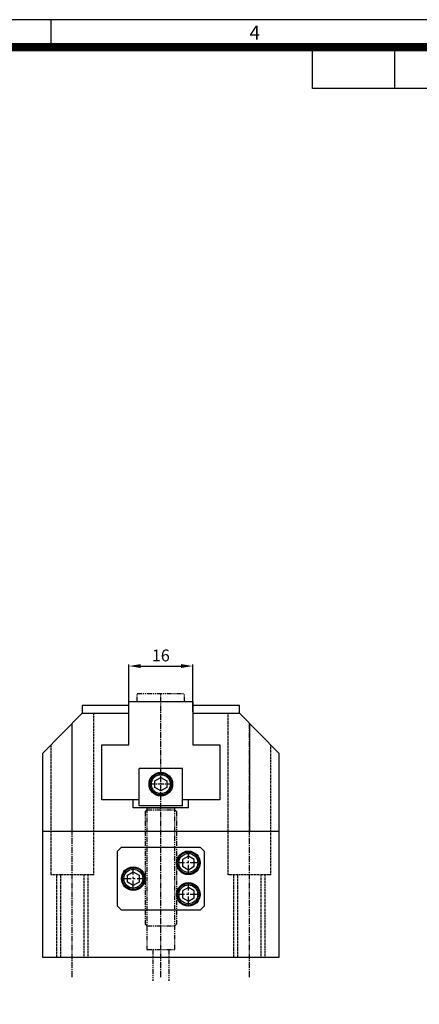
# Model space of a CAD drawing. Units: millimetres. Extents: x 0 to 588, y 0 to 416.
# Drawn here: x 286 to 388, y 166 to 416 of the extents above; entities that cross this region are included whole.
import ezdxf

# ---------------------------------------------------------------- set-up
doc = ezdxf.new("R2010")
doc.units = ezdxf.units.MM
doc.header["$LTSCALE"] = 2
doc.header["$MEASUREMENT"] = 0
for name, pattern in [('CENTER', [2, 1.25, -0.25, 0.25, -0.25]), ('CENTER2', [1.125, 0.75, -0.125, 0.125, -0.125]), ('HIDDEN2', [0.1875, 0.125, -0.0625]), ('PHANTOM2', [1.25, 0.625, -0.125, 0.125, -0.125, 0.125, -0.125])]:
    doc.linetypes.add(name, pattern=pattern)
for name, color, linetype in [('1', 1, 'CENTER2'), ('3', 3, 'Continuous'), ('6', 6, 'PHANTOM2'), ('FEIN', 1, 'Continuous'), ('NORMAL', 7, 'Continuous'), ('SENSOR', 7, 'Continuous')]:
    doc.layers.add(name, color=color, linetype=linetype)
doc.styles.add('DIM', font='ROMANS.shx')
doc.styles.get("Standard").update_dxf_attribs({"font": 'romans.shx', "bigfont": 'hgs.shx'})
doc.dimstyles.get("Standard").update_dxf_attribs({"dimtxt": 2.5, "dimasz": 2.5, "dimexe": 0.3425000000000001, "dimexo": 0.3425000000000002, "dimgap": 1, "dimtad": 1, "dimzin": 12, "dimdsep": 46, "dimtxsty": 'Standard', "dimcen": 0.09, "dimclrd": 2, "dimclre": 2, "dimclrt": 3, "dimadec": 0, "dimazin": 3, "dimtfac": 1, "dimtmove": 0, "dimatfit": 0, "dimfxl": 0, "dimtolj": 1, "dimtzin": 0, "dimarcsym": 0})

# ---------------------------------------------------------------- blocks, each defined once
blk = doc.blocks.new('A$C0CF62981')
at = {"layer": '3'}
for p, q in [((420, 296.9999999999999), (0, 296.9999999999999)), ((210, 296.9999999999999), (210, 291.9999999999999)), ((272.5, 284.4999999999999), (272.5, 291.9999999999999)), ((415, 284.4999999999999), (257.5000000000005, 284.4999999999999))]:
    blk.add_line(p, q, dxfattribs=at)
at = {"layer": '3', "const_width": 1.5}
blk.add_lwpolyline([(5, 5), (415, 5), (415, 291.9999999999999), (5, 291.9999999999999)], close=True, dxfattribs=at)
at = {"layer": '3'}
blk.add_lwpolyline([(257.5000000000005, 284.4999999999999), (257.5000000000005, 291.9999999999999)], dxfattribs=at)
at = {"layer": '3', "insert": (246.0854878433638, 295.9021615780401), "char_height": 2.5, "width": 28.5843, "attachment_point": 1}
blk.add_mtext('{\\f돋움체|b0|i0|c129|p49;4}', dxfattribs=at)
blk = doc.blocks.new('*D22')
at = {"color": 3, "lineweight": -2}
for p, q in [((313.8768696711477, 240.009591887561), (313.8768696711477, 252.009591887561)), ((316.8768696711477, 251.598591887561), (327.0768696711484, 251.598591887561)), ((330.0768696711484, 240.009591887561), (330.0768696711484, 252.009591887561))]:
    blk.add_line(p, q, dxfattribs=at)
at = {"color": 3}
for points in [[(316.8768696711477, 252.098591887561), (316.8768696711477, 251.098591887561), (313.8768696711477, 251.598591887561)], [(327.0768696711484, 252.098591887561), (327.0768696711484, 251.098591887561), (330.0768696711484, 251.598591887561)]]:
    blk.add_solid(points, dxfattribs=at)
at = {"layer": 'DEFPOINTS', "color": 0}
for p in [(330.0768696711484, 251.598591887561), (313.8768696711477, 239.598591887561), (330.0768696711484, 239.598591887561)]:
    blk.add_point(p, dxfattribs=at)
at = {"color": 2, "insert": (321.9768696711481, 254.298591887561), "char_height": 3, "attachment_point": 5, "style": 'DIM'}
blk.add_mtext('\\A1;16', dxfattribs=at)

msp = doc.modelspace()

# ---------------------------------------------------------------- linework, layer by layer
for p, q in [((313.8768696711477, 242.598591887561), (330.0768696711484, 242.598591887561)), ((314.9768696711481, 215.598591887561), (314.9768696711481, 217.598591887561)), ((328.9768696711481, 215.598591887561), (328.9768696711481, 217.598591887561)), ((331.9768696711499, 189.598591887562), (332.9768696711499, 190.598591887562))]:
    msp.add_line(p, q)
at = {"color": 7, "linetype": 'Continuous'}
for p, q in [((311.9768696711508, 205.598591887561), (310.9768696711508, 204.598591887561)), ((311.9768696711508, 205.598591887561), (331.9768696711499, 205.598591887561)), ((331.9768696711499, 205.598591887561), (332.9768696711499, 204.598591887561)), ((310.9768696711499, 190.598591887561), (310.9768696711508, 204.598591887561)), ((332.9768696711499, 204.598591887561), (332.9768696711499, 190.598591887562)), ((311.9768696711499, 189.598591887561), (310.9768696711499, 190.598591887561)), ((331.9768696711499, 189.598591887562), (311.9768696711499, 189.598591887561))]:
    msp.add_line(p, q, dxfattribs=at)
at = {"color": 1, "linetype": 'CENTER'}
for p, q in [((328.9768696711462, 198.598591887561), (328.9768696711462, 204.598591887561)), ((314.9768696711481, 194.598591887561), (314.9768696711481, 200.598591887561)), ((331.9768696711462, 201.598591887561), (325.9768696711462, 201.598591887561)), ((311.9768696711462, 197.598591887561), (317.9768696711462, 197.598591887561)), ((328.9768696711462, 190.598591887561), (328.9768696711462, 196.598591887561)), ((331.9768696711462, 193.598591887561), (325.9768696711462, 193.598591887561))]:
    msp.add_line(p, q, dxfattribs=at)
at = {"color": 7, "linetype": 'Continuous'}
for points in [[(320.4768696711481, 222.4646172913451), (321.9768696711481, 223.330642695131), (323.4768696711481, 222.4646172913451), (323.4768696711481, 220.732566483777), (321.9768696711481, 219.8665410799911), (320.4768696711481, 220.732566483777)], [(330.4768696711462, 202.4646172913451), (328.9768696711462, 203.3306426951292), (327.4768696711462, 202.4646172913451), (327.4768696711462, 200.7325664837751), (328.9768696711462, 199.8665410799929), (330.4768696711462, 200.7325664837751)], [(313.4768696711462, 198.4646172913451), (314.9768696711462, 199.3306426951292), (316.4768696711462, 198.4646172913451), (316.4768696711462, 196.7325664837751), (314.9768696711462, 195.8665410799929), (313.4768696711462, 196.7325664837751)], [(330.4768696711462, 194.4646172913451), (328.9768696711462, 195.3306426951292), (327.4768696711462, 194.4646172913451), (327.4768696711462, 192.7325664837751), (328.9768696711462, 191.8665410799929), (330.4768696711462, 192.7325664837751)]]:
    msp.add_lwpolyline(points, close=True, dxfattribs=at)
for centre, radius in [((321.9768696711481, 221.598591887561), 3), ((321.9768696711481, 221.598591887561), 2.75), ((321.9768696711481, 221.598591887561), 2.403589838486369), ((328.9768696711462, 201.598591887561), 3), ((328.9768696711462, 201.598591887561), 2.75), ((328.9768696711462, 201.598591887561), 2.403589838486369), ((314.9768696711462, 197.598591887561), 3), ((314.9768696711462, 197.598591887561), 2.75), ((314.9768696711462, 197.598591887561), 2.403589838486369), ((328.9768696711462, 193.598591887561), 3), ((328.9768696711462, 193.598591887561), 2.75), ((328.9768696711462, 193.598591887561), 2.403589838486369)]:
    msp.add_circle(centre, radius, dxfattribs=at)
at = {"layer": '1'}
for p, q in [((321.9768696711481, 172.598591887561), (321.9768696711483, 244.5985918875612)), ((299.4768696711481, 172.598591887561), (299.4768696711471, 237.0687268838944)), ((344.4768696711481, 172.598591887561), (344.4768696711481, 237.0687268838944)), ((324.9768696711481, 221.598591887561), (318.9768696711481, 221.598591887561))]:
    msp.add_line(p, q, dxfattribs=at)
at = {"layer": '6'}
for p, q in [((315.9768696711481, 244.5985918875612), (327.9768696711481, 244.5985918875612)), ((315.9768696711481, 242.5985918875612), (315.9768696711481, 244.5985918875612)), ((327.9768696711481, 242.5985918875612), (327.9768696711481, 244.5985918875612))]:
    msp.add_line(p, q, dxfattribs=at)
at = {"layer": 'FEIN', "color": 4, "linetype": 'HIDDEN2'}
for p, q in [((295.4768696711481, 198.598591887561), (295.4768696711481, 177.598591887561)), ((303.4768696711481, 177.598591887561), (303.4768696711481, 198.598591887561)), ((340.4768696711481, 198.598591887561), (340.4768696711481, 177.598591887561)), ((348.4768696711481, 177.598591887561), (348.4768696711481, 198.598591887561))]:
    msp.add_line(p, q, dxfattribs=at)
at = {"layer": 'NORMAL'}
for p, q in [((313.8768696711477, 241.598591887561), (301.9768696711481, 241.598591887561)), ((301.9768696711481, 241.598591887561), (301.9768696711481, 239.598591887561)), ((313.8768696711477, 231.598591887561), (313.8768696711477, 242.598591887561)), ((330.0768696711484, 242.598591887561), (330.0768696711484, 231.598591887561)), ((341.9768696711481, 241.598591887561), (330.0768696711484, 241.598591887561)), ((341.9768696711481, 239.598591887561), (341.9768696711481, 241.598591887561)), ((301.9768696711481, 239.598591887561), (291.9768696711481, 229.4791318728965)), ((301.9768696711481, 239.598591887561), (313.8768696711477, 239.598591887561)), ((330.0768696711484, 239.598591887561), (341.9768696711481, 239.598591887561)), ((341.9768696711481, 239.598591887561), (351.9768696711471, 229.4791318728974)), ((299.4768696711481, 209.598591887561), (299.4768696711481, 237.0687268838944)), ((344.4768696711481, 237.0687268838944), (344.4768696711481, 209.598591887561)), ((306.9768696711481, 217.598591887561), (306.9768696711481, 231.598591887561)), ((306.9768696711481, 231.598591887561), (313.8768696711477, 231.598591887561)), ((330.0768696711484, 231.598591887561), (336.9768696711481, 231.598591887561)), ((336.9768696711481, 231.598591887561), (336.9768696711481, 217.598591887561)), ((291.9768696711481, 177.598591887561), (291.9768696711481, 229.4791318728965)), ((351.9768696711471, 229.4791318728974), (351.9768696711481, 177.598591887561)), ((316.4768696711481, 216.098591887561), (316.4768696711481, 225.598591887561)), ((327.4768696711481, 225.598591887561), (316.4768696711481, 225.598591887561)), ((327.4768696711481, 216.098591887561), (327.4768696711481, 225.598591887561)), ((316.4768696711481, 217.598591887561), (306.9768696711481, 217.598591887561)), ((328.9768696711481, 215.598591887561), (314.9768696711481, 215.598591887561)), ((327.4768696711481, 216.098591887561), (316.4768696711481, 216.098591887561)), ((325.9768696711481, 215.598591887561), (317.9768696711481, 215.598591887561)), ((336.9768696711481, 217.598591887561), (327.4768696711481, 217.598591887561)), ((351.9768696711481, 209.598591887561), (291.9768696711481, 209.598591887561)), ((351.9768696711481, 177.598591887561), (291.9768696711481, 177.598591887561))]:
    msp.add_line(p, q, dxfattribs=at)
at = {"layer": 'NORMAL', "color": 4, "linetype": 'HIDDEN2'}
for p, q in [((304.9768696711481, 198.5985918875611), (304.9768696711481, 239.598591887561)), ((338.9768696711481, 239.598591887561), (338.9768696711481, 198.5985918875611)), ((293.976869671149, 231.5030238758297), (293.9768696711471, 198.5985918875611)), ((349.9768696711485, 198.5985918875611), (349.9768696711481, 231.5030238758288)), ((304.9768696711481, 198.598591887561), (293.9768696711481, 198.598591887561)), ((296.4768696711481, 198.598591887561), (296.4768696711481, 177.598591887561)), ((302.4768696711481, 177.598591887561), (302.4768696711481, 198.598591887561)), ((349.9768696711481, 198.598591887561), (338.9768696711481, 198.598591887561)), ((341.4768696711481, 198.598591887561), (341.4768696711481, 177.598591887561)), ((347.4768696711481, 177.598591887561), (347.4768696711481, 198.598591887561))]:
    msp.add_line(p, q, dxfattribs=at)
at = {"layer": 'SENSOR', "color": 6, "linetype": 'PHANTOM2'}
for p, q in [((318.4168696711467, 215.598591887562), (325.5368696711475, 215.598591887562)), ((318.4168696711467, 215.598591887562), (318.4168696711467, 179.598591887562)), ((325.5368696711475, 179.598591887562), (325.5368696711475, 215.598591887562)), ((317.9768696711462, 214.6585918875633), (318.4168696711467, 215.098591887562)), ((317.9768696711462, 214.6585918875633), (317.9768696711444, 186.0385918875606)), ((318.4168696711467, 215.098591887562), (325.5368696711457, 215.0985918875638)), ((325.9768696711462, 214.6585918875633), (325.5368696711457, 215.098591887562)), ((325.9768696711462, 214.6585918875633), (325.9768696711462, 186.0385918875606)), ((317.9768696711462, 186.0385918875606), (318.4168696711467, 185.598591887562)), ((318.4168696711467, 185.598591887562), (325.5368696711475, 185.598591887562)), ((325.9768696711462, 186.0385918875606), (325.5368696711457, 185.598591887562)), ((318.4168696711467, 179.598591887562), (325.5368696711475, 179.598591887562)), ((319.9768696711481, 179.598591887562), (319.9768696711481, 171.598591887562)), ((323.9768696711481, 179.598591887562), (323.9768696711481, 171.598591887562))]:
    msp.add_line(p, q, dxfattribs=at)

# ---------------------------------------------------------------- block references
at = {"xscale": 1.4, "yscale": 1.4, "zscale": 1.4}
msp.add_blockref('A$C0CF62981', (0, 0), dxfattribs=at)

# ---------------------------------------------------------------- dimensions: what is measured, and where the dimension line sits
dim = msp.add_linear_dim(base=(330.0768696711484, 251.598591887561), p1=(313.8768696711477, 239.598591887561), p2=(330.0768696711484, 239.598591887561), text='16', dimstyle='Standard', override={"dimscale": 1.2, "dimexe": 0.3425, "dimzin": 8, "dimtxsty": 'DIM', "dimclrd": 3, "dimclre": 3, "dimclrt": 2, "dimatfit": 3})
dim.commit()
dim.dimension.update_dxf_attribs({"geometry": '*D22', "text_midpoint": (321.9768696711481, 254.298591887561)})

doc.saveas('drawing.dxf')
